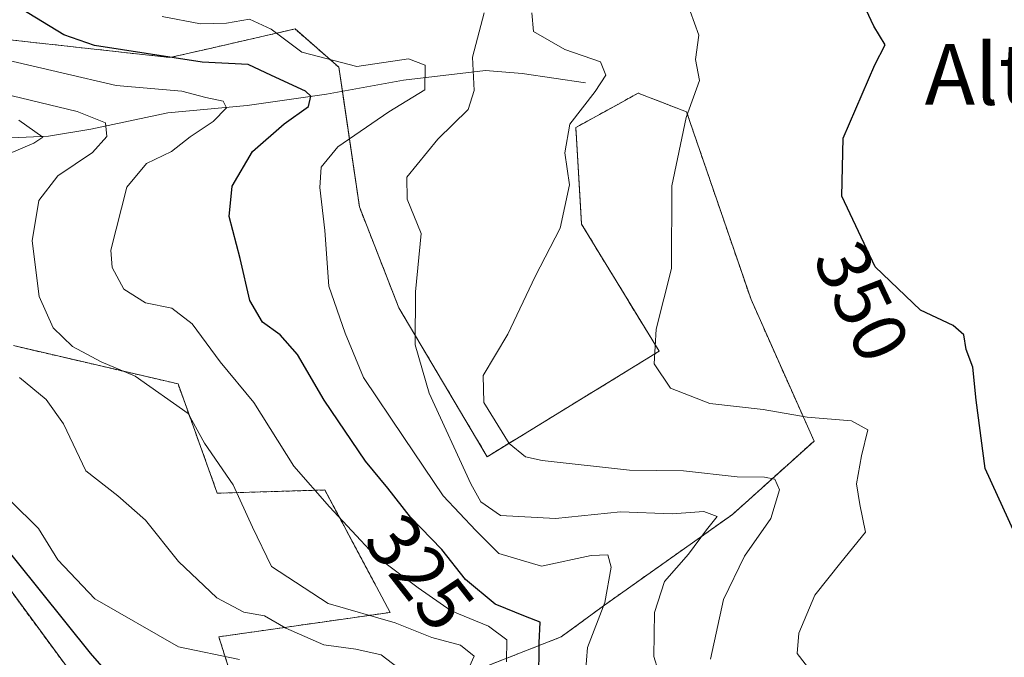
# Model space of a CAD drawing. Units: metres. Extents: x 587520 to 591001, y 4685046 to 4687385.
# Drawn here: x 590407 to 590536, y 4685770 to 4685854 of the extents above; entities that cross this region are included whole.
import ezdxf
from ezdxf.enums import TextEntityAlignment as Align

# ---------------------------------------------------------------- set-up
doc = ezdxf.new("R2010")
doc.units = ezdxf.units.M
doc.header["$MEASUREMENT"] = 0
doc.linetypes.add('TRAZOS', pattern=[0.75, 0.5, -0.25])
for name, color, linetype, lineweight in [('Arbolado forestal', 92, 'TRAZOS', 0), ('Arbolado forestal CxS', 92, 'Continuous', 0), ('Corriente natural lineal', 142, 'Continuous', 13), ('Curva de nivel maestra', 36, 'Continuous', 30), ('Curva de nivel normal', 36, 'Continuous', 0), ('Matorral', 135, 'Continuous', 0), ('Matorral CxS', 135, 'Continuous', 0), ('Núcleo urbano', 19, 'Continuous', 0), ('Núcleo urbano CxS', 19, 'Continuous', 0), ('Rótulo de curva de nivel directora', 19, 'Continuous', 0), ('Texto cartográfico', 19, 'Continuous', 0)]:
    doc.layers.add(name, color=color, linetype=linetype, lineweight=lineweight)
doc.styles.add('Arial', font='txt', dxfattribs={"height": 0.2})

# ---------------------------------------------------------------- blocks, each defined once
blk = doc.blocks.new('*U182')
at = {"layer": 'Curva de nivel normal', "color": 36, "linetype": 'Continuous', "lineweight": 0}
blk.add_polyline3d([(590511.01, 4685768.33, 345), (590509.22, 4685770.66, 345), (590509.42, 4685773.33, 345), (590511.56, 4685778.33, 345), (590514.94, 4685782.66, 345), (590518.19, 4685786.64, 345), (590517.46, 4685790.25, 345), (590517.01, 4685792.98, 345), (590517.66, 4685796.66, 345), (590518.52, 4685800.11, 345), (590516.38, 4685801.28, 345), (590510.54, 4685801.78, 345), (590504.74, 4685802.75, 345), (590497.71, 4685803.58, 345), (590492.55, 4685805.59, 345), (590490.4, 4685808.78, 345), (590490.64, 4685813.33, 345), (590492.66, 4685821.32, 345), (590492.74, 4685832.22, 345), (590494.62, 4685841.21, 345), (590496.34, 4685846.06, 345), (590495.84, 4685848.84, 345), (590496.28, 4685852, 345), (590495.14, 4685855.18, 345)], dxfattribs=at)
blk = doc.blocks.new('*U188')
at = {"layer": 'Curva de nivel normal', "color": 36, "linetype": 'Continuous', "lineweight": 0}
blk.add_polyline3d([(590497.81, 4685769.94, 340), (590499.5, 4685777.77, 340), (590502.29, 4685783.49, 340), (590505.74, 4685788.45, 340), (590506.87, 4685792.18, 340), (590506.29, 4685793.6, 340), (590504.93, 4685793.86, 340), (590501.31, 4685793.93, 340), (590494.27, 4685794.68, 340), (590487.15, 4685794.81, 340), (590475.65, 4685796.06, 340), (590473.48, 4685796.54, 340), (590471.32, 4685798.31, 340), (590467.96, 4685803.7, 340), (590467.9, 4685807.24, 340), (590471.15, 4685812.69, 340), (590474.74, 4685820.25, 340), (590478.02, 4685826.65, 340), (590479.25, 4685832.32, 340), (590478.62, 4685836.53, 340), (590479.3, 4685840.29, 340), (590482.62, 4685844.61, 340), (590484.04, 4685846.75, 340), (590483.33, 4685848.52, 340), (590478.64, 4685850.12, 340), (590474.5, 4685852.52, 340), (590474.28, 4685854.98, 340)], dxfattribs=at)
blk = doc.blocks.new('*U192')
at = {"layer": 'Curva de nivel normal', "color": 36, "linetype": 'Continuous', "lineweight": 0}
blk.add_polyline3d([(590481.34, 4685768.11, 330), (590481.64, 4685771.46, 330), (590483.89, 4685777.37, 330), (590484.75, 4685782.03, 330), (590484.29, 4685783.65, 330), (590482.11, 4685783.54, 330), (590475.58, 4685782.14, 330), (590469.95, 4685783.84, 330), (590466.94, 4685786.85, 330), (590462.63, 4685791.4, 330), (590457.45, 4685799.1, 330), (590452.13, 4685807, 330), (590449.75, 4685812.81, 330), (590447.57, 4685818.99, 330), (590447.07, 4685826.32, 330), (590446.42, 4685831.98, 330), (590446.58, 4685834.65, 330), (590448.77, 4685837.32, 330), (590455.49, 4685841.94, 330), (590460.22, 4685844.83, 330), (590460.25, 4685848.07, 330), (590458.09, 4685848.9, 330), (590451.26, 4685847.92, 330), (590444.02, 4685849.78, 330), (590439.98, 4685852.83, 330), (590437.16, 4685854.12, 330), (590434.13, 4685853.61, 330), (590430.7, 4685853.53, 330), (590425.65, 4685854.48, 330)], dxfattribs=at)
blk = doc.blocks.new('*U199')
at = {"layer": 'Curva de nivel maestra', "color": 36, "linetype": 'Continuous', "lineweight": 30}
blk.add_polyline3d([(590540.21, 4685781.28, 350), (590533.97, 4685794.99, 350), (590532.78, 4685803.99, 350), (590532.31, 4685808.33, 350), (590531.45, 4685810.68, 350), (590531.16, 4685812.58, 350), (590529.74, 4685813.83, 350), (590525.44, 4685815.86, 350), (590519.47, 4685821.55, 350), (590515.07, 4685830.86, 350), (590515.27, 4685838.45, 350), (590517.75, 4685844.26, 350), (590519.44, 4685848.12, 350), (590520.8, 4685850.76, 350), (590519.31, 4685853.22, 350), (590516.92, 4685858.28, 350)], dxfattribs=at)

msp = doc.modelspace()

# ---------------------------------------------------------------- linework, layer by layer
at = {"layer": 'Arbolado forestal', "color": 92, "linetype": 'TRAZOS', "lineweight": 0}
for points in [[(590457.29, 4685764.68, 311.75), (590478.17, 4685772.86, 326.5), (590483.84, 4685777.02, 329.66), (590500.7, 4685788.96, 336.21), (590511.43, 4685798.62, 343.2), (590503.14, 4685817.24, 346.96), (590494.66, 4685841.93, 344.74), (590488.29, 4685844.4, 341.97), (590485.6, 4685842.92, 341.14), (590480.08, 4685839.87, 340.06), (590480.83, 4685827.17, 340.48), (590491.05, 4685810.43, 345.03), (590468.42, 4685796.56, 337.26), (590456.81, 4685816.13, 333.97), (590451.61, 4685829.42, 332.05), (590449.37, 4685844.64, 326.61), (590448.9, 4685847.81, 329.18), (590443.14, 4685852.84, 331.7), (590431.73, 4685850.23, 326.3), (590426.67, 4685849.08, 324.21), (590401.19, 4685851.9, 321.04)], [(590406.07, 4685811.17, 311.47), (590427.74, 4685806.14, 316.3), (590432.91, 4685791.75, 313.7), (590447.06, 4685792.18, 320.55), (590449.56, 4685787.49, 319.76), (590455.64, 4685776.08, 315.72), (590433.11, 4685772.86, 306.87), (590436.36, 4685762.57, 302.32)], [(590451.97, 4685715.9, 297.26), (590442.2, 4685727.12, 297.12), (590434.82, 4685737.22, 297.17), (590429.62, 4685744.33, 297.81), (590421.57, 4685754.68, 296.35), (590416.16, 4685764.75, 297.02), (590400.06, 4685786.64, 297.97)]]:
    msp.add_polyline3d(points, dxfattribs=at)
at = {"layer": 'Arbolado forestal CxS', "color": 92, "linetype": 'Continuous', "lineweight": 0}
for points in [[(590457.29, 4685764.68, 311.75), (590478.17, 4685772.86, 326.5), (590483.84, 4685777.02, 329.66), (590500.7, 4685788.96, 336.21), (590511.43, 4685798.62, 343.2), (590503.14, 4685817.24, 346.96), (590494.66, 4685841.93, 344.74), (590488.29, 4685844.4, 341.97), (590485.6, 4685842.92, 341.14), (590480.08, 4685839.87, 340.06), (590480.83, 4685827.17, 340.48), (590491.05, 4685810.43, 345.03), (590468.42, 4685796.56, 337.26), (590456.81, 4685816.13, 333.97), (590451.61, 4685829.42, 332.05), (590448.9, 4685847.81, 329.18), (590443.14, 4685852.84, 331.7), (590431.73, 4685850.23, 326.3), (590426.67, 4685849.08, 324.21), (590401.19, 4685851.9, 321.04)], [(590406.07, 4685811.17, 311.47), (590427.74, 4685806.14, 316.3), (590432.91, 4685791.75, 313.7), (590447.06, 4685792.18, 320.55), (590449.56, 4685787.49, 319.76), (590455.64, 4685776.08, 315.72), (590433.11, 4685772.86, 306.87), (590436.36, 4685762.56, 302.32)], [(590539.33, 4685686.98, 339.9), (590522.16, 4685703.08, 340.47), (590526.16, 4685730.44, 342.68), (590493.19, 4685725.63, 334.14), (590468.51, 4685715.97, 312.75), (590451.97, 4685715.9, 297.26), (590442.2, 4685727.12, 297.12), (590429.62, 4685744.33, 297.81), (590421.57, 4685754.68, 296.35), (590416.16, 4685764.75, 297.02), (590400.06, 4685786.64, 297.97)]]:
    msp.add_polyline3d(points, dxfattribs=at)
at = {"layer": 'Corriente natural lineal', "color": 142, "linetype": 'Continuous', "lineweight": 13}
msp.add_polyline3d([(590481.34, 4685845.73, 338.82), (590473.01, 4685846.99, 336.52), (590468.22, 4685847.36, 335.38), (590457.41, 4685846.11, 329.34), (590447.27, 4685844.26, 325.8), (590436.86, 4685842.78, 321.03), (590426.4, 4685841.8, 317.63), (590416.27, 4685839.65, 313.39), (590410.71, 4685838.73, 310.38), (590399.83, 4685838.24, 306.83), (590394.69, 4685838.21, 305.74), (590389.62, 4685837.28, 305.65), (590386.85, 4685835, 304.67), (590383.66, 4685834.74, 303.91), (590380.58, 4685836.29, 303.58), (590375.92, 4685838.23, 302.82), (590370.93, 4685838.47, 301.38), (590356.23, 4685836.19, 295.54)], dxfattribs=at)
at = {"layer": 'Curva de nivel maestra', "color": 36, "linetype": 'Continuous', "lineweight": 30}
for points in [[(590475.24, 4685767, 325), (590475.25, 4685772.09, 325), (590475.38, 4685774.8, 325), (590473.45, 4685775.53, 325), (590469.46, 4685777.16, 325), (590465.55, 4685780.42, 325), (590462.44, 4685784.34, 325), (590458.35, 4685788.62, 325), (590455.37, 4685792.44, 325), (590452.4, 4685795.98, 325), (590446.96, 4685803.99, 325), (590443.45, 4685810.02, 325), (590441.16, 4685812.6, 325), (590438.84, 4685814.25, 325), (590437.2, 4685817.12, 325), (590435.92, 4685822.63, 325), (590434.45, 4685828.18, 325), (590434.86, 4685832.16, 325), (590437.56, 4685836.71, 325), (590441.7, 4685840.36, 325), (590444.9, 4685842.65, 325), (590445.21, 4685843.99, 325), (590444.52, 4685844.67, 325), (590440.06, 4685846.71, 325), (590436.95, 4685848.16, 325), (590430.93, 4685848.49, 325), (590416.74, 4685850.65, 325), (590412.7, 4685852.06, 325), (590407.12, 4685855.48, 325)], [(590425.83, 4685759.69, 300), (590416.21, 4685770.71, 300), (590403.01, 4685787.11, 300)]]:
    msp.add_polyline3d(points, dxfattribs=at)
at = {"layer": 'Curva de nivel normal', "color": 36, "linetype": 'Continuous', "lineweight": 0}
for points in [[(590491.51, 4685766.59, 335), (590490.36, 4685770.27, 335), (590490.43, 4685776.05, 335), (590491.76, 4685780.12, 335), (590494.92, 4685783.75, 335), (590497.27, 4685786.94, 335), (590498.67, 4685788.68, 335), (590496.94, 4685789.36, 335), (590492.76, 4685789.06, 335), (590485.96, 4685789.29, 335), (590477.42, 4685788.44, 335), (590470.19, 4685788.83, 335), (590467.6, 4685790.63, 335), (590466.25, 4685792.98, 335), (590460.77, 4685804.91, 335), (590458.94, 4685811.29, 335), (590459, 4685818.25, 335), (590459.72, 4685825.92, 335), (590457.9, 4685830.46, 335), (590457.87, 4685833.35, 335), (590461.94, 4685838.32, 335), (590465.92, 4685842.26, 335), (590466.7, 4685844.74, 335), (590466.5, 4685849.12, 335), (590468.01, 4685854.95, 335)], [(590470.96, 4685769.59, 320), (590470.99, 4685772.46, 320), (590468.61, 4685774.27, 320), (590463.68, 4685776.3, 320), (590459.34, 4685779.32, 320), (590453.57, 4685783.63, 320), (590447.66, 4685789.97, 320), (590442.96, 4685795.32, 320), (590437.7, 4685803.67, 320), (590433.29, 4685809.03, 320), (590429.59, 4685814.02, 320), (590426.92, 4685816.12, 320), (590423.45, 4685816.8, 320), (590420.62, 4685818.6, 320), (590419.09, 4685821.47, 320), (590418.88, 4685823.72, 320), (590421.02, 4685832.04, 320), (590423.59, 4685835.14, 320), (590426.88, 4685836.7, 320), (590429.32, 4685838.64, 320), (590432.37, 4685840.65, 320), (590434.1, 4685842.45, 320), (590433.66, 4685843.35, 320), (590431.39, 4685843.84, 320), (590428.26, 4685844.65, 320), (590419.6, 4685845.39, 320), (590405.29, 4685848.75, 320)], [(590404.66, 4685844.36, 315), (590414.47, 4685841.97, 315), (590418.2, 4685840.49, 315), (590418.36, 4685838.69, 315), (590416.48, 4685836.59, 315), (590411.94, 4685833.53, 315), (590409.44, 4685830.29, 315), (590408.56, 4685824.94, 315), (590409.46, 4685817.63, 315), (590411.33, 4685813.5, 315), (590413.86, 4685811.04, 315), (590417.62, 4685809.02, 315), (590422.1, 4685807.17, 315), (590429.08, 4685802.25, 315), (590431.22, 4685798.36, 315), (590435, 4685792.84, 315), (590437.53, 4685787.27, 315), (590440.04, 4685782.11, 315), (590447.51, 4685777.24, 315), (590456.3, 4685774.7, 315), (590461.16, 4685772.76, 315), (590464.9, 4685771.78, 315), (590466.71, 4685770.31, 315), (590465.26, 4685767.1, 315)], [(590406.8, 4685840.85, 310), (590409.96, 4685838.62, 310), (590408.76, 4685837.83, 310), (590405.27, 4685836.31, 310)], [(590406.9, 4685806.96, 310), (590410.37, 4685804.1, 310), (590412.65, 4685800.9, 310), (590415.61, 4685794.72, 310), (590419.84, 4685791.43, 310), (590423.46, 4685788.19, 310), (590427.8, 4685782.79, 310), (590432.84, 4685777.99, 310), (590436.39, 4685776.11, 310), (590439.12, 4685775.61, 310), (590441.93, 4685774, 310), (590446.93, 4685771.82, 310), (590451.14, 4685771.24, 310), (590454.46, 4685770.48, 310), (590456.72, 4685768.79, 310)], [(590405.69, 4685790.77, 305), (590409.37, 4685787.1, 305), (590411.92, 4685782.98, 305), (590416.78, 4685777.85, 305), (590427.79, 4685771.53, 305), (590435.82, 4685769.88, 305)]]:
    msp.add_polyline3d(points, dxfattribs=at)
at = {"layer": 'Matorral', "color": 135, "linetype": 'Continuous', "lineweight": 0}
for points in [[(590457.29, 4685764.68, 311.75), (590478.17, 4685772.86, 326.5), (590483.84, 4685777.02, 329.66), (590500.7, 4685788.96, 336.21), (590511.43, 4685798.62, 343.2), (590503.14, 4685817.24, 346.96), (590494.66, 4685841.93, 344.74), (590488.29, 4685844.4, 341.97), (590485.6, 4685842.92, 341.14), (590480.08, 4685839.87, 340.06), (590480.83, 4685827.17, 340.48), (590491.05, 4685810.43, 345.03), (590468.42, 4685796.56, 337.26), (590456.81, 4685816.13, 333.97), (590451.61, 4685829.42, 332.05), (590449.37, 4685844.64, 326.61), (590448.9, 4685847.81, 329.18), (590443.14, 4685852.84, 331.7), (590431.73, 4685850.23, 326.3), (590426.67, 4685849.08, 324.21), (590401.19, 4685851.9, 321.04)], [(590406.07, 4685811.17, 311.47), (590427.74, 4685806.14, 316.3), (590432.91, 4685791.75, 313.7), (590447.06, 4685792.18, 320.55), (590449.56, 4685787.49, 319.76), (590455.64, 4685776.08, 315.72), (590433.11, 4685772.86, 306.87), (590436.36, 4685762.57, 302.32)]]:
    msp.add_polyline3d(points, dxfattribs=at)
at = {"layer": 'Matorral CxS', "color": 135, "linetype": 'Continuous', "lineweight": 0}
for points in [[(590401.19, 4685851.9, 321.04), (590426.67, 4685849.08, 324.21), (590431.73, 4685850.23, 326.3), (590443.14, 4685852.84, 331.7), (590448.9, 4685847.81, 329.18), (590451.61, 4685829.42, 332.05), (590456.81, 4685816.13, 333.97), (590468.42, 4685796.56, 337.26), (590491.05, 4685810.43, 345.03), (590480.83, 4685827.17, 340.48), (590480.08, 4685839.87, 340.06), (590485.6, 4685842.92, 341.14), (590488.29, 4685844.4, 341.97), (590494.66, 4685841.93, 344.74), (590503.14, 4685817.24, 346.96), (590511.43, 4685798.62, 343.2), (590500.7, 4685788.96, 336.21), (590483.84, 4685777.02, 329.66), (590478.17, 4685772.86, 326.5), (590457.29, 4685764.68, 311.75)], [(590436.36, 4685762.56, 302.32), (590433.11, 4685772.86, 306.87), (590455.64, 4685776.08, 315.72), (590449.56, 4685787.49, 319.76), (590447.06, 4685792.18, 320.55), (590432.91, 4685791.75, 313.7), (590427.74, 4685806.14, 316.3), (590406.07, 4685811.17, 311.47)]]:
    msp.add_polyline3d(points, dxfattribs=at)
at = {"layer": 'Núcleo urbano', "color": 19, "linetype": 'Continuous', "lineweight": 0}
msp.add_polyline3d([(590451.97, 4685715.9, 297.26), (590442.2, 4685727.12, 297.12), (590434.82, 4685737.22, 297.17), (590429.62, 4685744.33, 297.81), (590421.57, 4685754.68, 296.35), (590416.16, 4685764.75, 297.02), (590400.06, 4685786.64, 297.97)], dxfattribs=at)
at = {"layer": 'Núcleo urbano CxS', "color": 19, "linetype": 'Continuous', "lineweight": 0}
msp.add_polyline3d([(590026.39, 4686042.2, 296.02), (590054.43, 4686024.87, 295.93), (590072.41, 4686016.99, 296.25), (590131.5, 4685980.02, 295.22), (590171.29, 4685956.87, 294.6), (590220.48, 4685927.92, 293.41), (590261.28, 4685898.97, 294.95), (590291.16, 4685878.27, 295.03), (590337.12, 4685840.91, 295.47), (590374.2, 4685807.44, 295.44), (590400.06, 4685786.64, 297.97), (590416.16, 4685764.75, 297.02), (590421.57, 4685754.68, 296.35), (590429.62, 4685744.33, 297.81), (590442.2, 4685727.12, 297.12), (590451.97, 4685715.9, 297.26), (590497.54, 4685668.87, 299.14), (590518.52, 4685649.33, 302.47), (590561.2, 4685625.81, 312.24)], dxfattribs=at)

# ---------------------------------------------------------------- block references
at = {"layer": 'Curva de nivel maestra', "color": 36, "linetype": 'Continuous', "lineweight": 30}
msp.add_blockref('*U199', (0, 0), dxfattribs=at)
at = {"layer": 'Curva de nivel normal', "color": 36, "linetype": 'Continuous', "lineweight": 0}
for name in ['*U188', '*U182', '*U192']:
    msp.add_blockref(name, (0, 0), dxfattribs=at)

# ---------------------------------------------------------------- texts
at = {"layer": 'Rótulo de curva de nivel directora', "color": 19, "linetype": 'Continuous', "lineweight": 0, "style": 'Arial'}
for s, rotation, p in [('350', -64.7041, (590517.74, 4685816.97)), ('325', -52.042, (590459.55, 4685781.34))]:
    msp.add_text(s, height=7, rotation=rotation, dxfattribs=at).set_placement(p, align=Align.MIDDLE_CENTER)
at = {"layer": 'Texto cartográfico', "color": 19, "linetype": 'Continuous', "lineweight": 0, "style": 'Arial'}
msp.add_text('Alto de la Tejada', height=8, dxfattribs=at).set_placement((590568.24, 4685846.86), align=Align.MIDDLE_CENTER)

doc.saveas('drawing.dxf')
